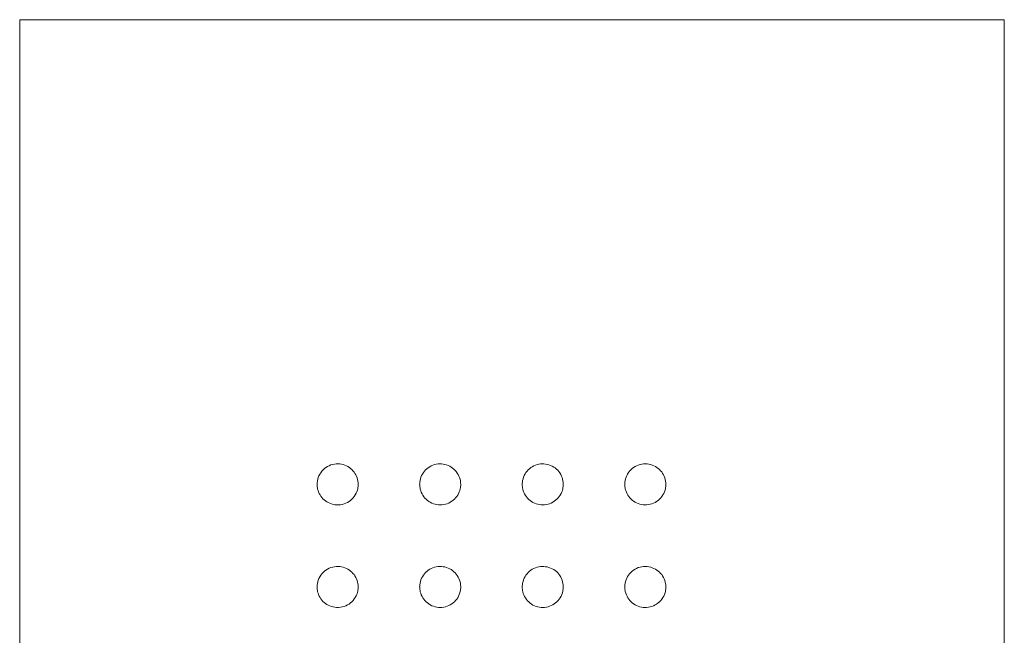
# Model space of a CAD drawing. Units: millimetres. Extents: x -834 to 609, y -993 to 650.
# Drawn here: x -31 to -6, y -186 to -171 of the extents above; entities that cross this region are included whole.
import ezdxf

# ---------------------------------------------------------------- set-up
doc = ezdxf.new("R2010")
doc.units = ezdxf.units.MM
doc.layers.add('A69.48.V3', color=7, linetype='Continuous', true_color=0x000000)

msp = doc.modelspace()

# ---------------------------------------------------------------- linework, layer by layer
at = {"layer": 'A69.48.V3', "color": 18, "lineweight": 0, "true_color": 0x000000}
for points in [[(-30.678, -170.811), (-18.419, -170.811)], [(-30.678, -232.105), (-30.678, -170.812)], [(-18.42, -170.811), (-6.161, -170.811)], [(-6.161, -170.811), (-6.161, -232.104)]]:
    msp.add_lwpolyline(points, dxfattribs=at)
for points in [[(-22.97, -181.912), (-23.028, -181.938), (-23.08, -181.972), (-23.124, -182.016)], [(-22.795, -181.867), (-22.855, -181.873), (-22.915, -181.886), (-22.97, -181.912)], [(-22.622, -181.886), (-22.677, -181.87), (-22.737, -181.865), (-22.795, -181.867)], [(-22.47, -181.959), (-22.517, -181.925), (-22.57, -181.901), (-22.622, -181.886)], [(-20.429, -181.917), (-20.482, -181.943), (-20.529, -181.977), (-20.571, -182.019)], [(-20.262, -181.87), (-20.319, -181.875), (-20.377, -181.893), (-20.429, -181.917)], [(-20.092, -181.88), (-20.147, -181.867), (-20.207, -181.865), (-20.262, -181.87)], [(-19.935, -181.946), (-19.982, -181.914), (-20.037, -181.893), (-20.092, -181.88)], [(-17.875, -181.917), (-17.928, -181.943), (-17.975, -181.977), (-18.017, -182.016)], [(-17.711, -181.87), (-17.768, -181.875), (-17.826, -181.893), (-17.875, -181.917)], [(-17.541, -181.88), (-17.595, -181.867), (-17.656, -181.865), (-17.711, -181.87)], [(-17.381, -181.946), (-17.431, -181.914), (-17.483, -181.893), (-17.541, -181.88)], [(-15.316, -181.914), (-15.369, -181.938), (-15.418, -181.975), (-15.46, -182.016)], [(-15.141, -181.867), (-15.201, -181.873), (-15.261, -181.888), (-15.316, -181.914)], [(-14.966, -181.886), (-15.023, -181.87), (-15.083, -181.865), (-15.141, -181.867)], [(-14.811, -181.956), (-14.858, -181.925), (-14.911, -181.899), (-14.966, -181.886)], [(-23.124, -182.016), (-23.166, -182.061), (-23.203, -182.111), (-23.226, -182.168)], [(-22.353, -182.071), (-22.387, -182.027), (-22.426, -181.988), (-22.47, -181.959)], [(-22.277, -182.215), (-22.295, -182.163), (-22.321, -182.113), (-22.353, -182.071)], [(-20.67, -182.16), (-20.693, -182.213), (-20.709, -182.268), (-20.714, -182.325)], [(-20.571, -182.019), (-20.612, -182.058), (-20.646, -182.108), (-20.67, -182.16)], [(-19.807, -182.061), (-19.843, -182.016), (-19.885, -181.977), (-19.935, -181.946)], [(-19.726, -182.21), (-19.744, -182.155), (-19.773, -182.105), (-19.807, -182.061)], [(-18.116, -182.158), (-18.14, -182.21), (-18.155, -182.265), (-18.161, -182.323)], [(-18.017, -182.016), (-18.056, -182.058), (-18.09, -182.105), (-18.116, -182.158)], [(-17.253, -182.058), (-17.289, -182.014), (-17.334, -181.975), (-17.381, -181.946)], [(-17.172, -182.21), (-17.19, -182.155), (-17.219, -182.103), (-17.253, -182.058)], [(-15.562, -182.16), (-15.586, -182.21), (-15.601, -182.268), (-15.607, -182.325)], [(-15.46, -182.016), (-15.502, -182.058), (-15.536, -182.105), (-15.562, -182.16)], [(-14.691, -182.069), (-14.725, -182.027), (-14.767, -181.988), (-14.811, -181.956)], [(-14.615, -182.215), (-14.633, -182.163), (-14.66, -182.113), (-14.691, -182.069)], [(-23.272, -182.377), (-23.272, -182.417), (-23.267, -182.456), (-23.259, -182.495)], [(-23.226, -182.168), (-23.25, -182.221), (-23.266, -182.278), (-23.271, -182.336)], [(-23.271, -182.336), (-23.271, -182.349), (-23.271, -182.364), (-23.271, -182.377)], [(-22.251, -182.377), (-22.251, -182.323), (-22.258, -182.268), (-22.277, -182.215)], [(-22.26, -182.477), (-22.255, -182.443), (-22.252, -182.411), (-22.252, -182.377)], [(-20.714, -182.325), (-20.717, -182.343), (-20.72, -182.359), (-20.72, -182.377)], [(-20.718, -182.377), (-20.718, -182.417), (-20.713, -182.456), (-20.705, -182.495)], [(-19.697, -182.377), (-19.697, -182.32), (-19.707, -182.262), (-19.726, -182.21)], [(-19.709, -182.485), (-19.701, -182.451), (-19.695, -182.414), (-19.695, -182.377)], [(-18.161, -182.323), (-18.163, -182.341), (-18.166, -182.359), (-18.166, -182.377)], [(-18.164, -182.377), (-18.164, -182.417), (-18.159, -182.456), (-18.151, -182.495)], [(-17.143, -182.377), (-17.143, -182.32), (-17.153, -182.262), (-17.172, -182.21)], [(-17.155, -182.485), (-17.147, -182.451), (-17.142, -182.414), (-17.142, -182.377)], [(-15.611, -182.377), (-15.611, -182.417), (-15.605, -182.453), (-15.598, -182.493)], [(-15.607, -182.325), (-15.609, -182.341), (-15.609, -182.359), (-15.609, -182.377)], [(-14.589, -182.377), (-14.589, -182.323), (-14.599, -182.268), (-14.615, -182.215)], [(-14.598, -182.48), (-14.593, -182.445), (-14.59, -182.411), (-14.59, -182.377)], [(-23.259, -182.495), (-23.246, -182.545), (-23.225, -182.595), (-23.199, -182.639)], [(-23.199, -182.639), (-23.173, -182.686), (-23.139, -182.728), (-23.1, -182.762)], [(-22.44, -182.775), (-22.393, -182.736), (-22.354, -182.689), (-22.323, -182.639)], [(-22.323, -182.639), (-22.294, -182.589), (-22.27, -182.534), (-22.26, -182.477)], [(-20.705, -182.495), (-20.692, -182.55), (-20.669, -182.602), (-20.64, -182.65)], [(-20.64, -182.65), (-20.608, -182.697), (-20.572, -182.741), (-20.527, -182.775)], [(-19.884, -182.773), (-19.839, -182.739), (-19.803, -182.694), (-19.771, -182.644)], [(-19.771, -182.644), (-19.743, -182.595), (-19.719, -182.54), (-19.709, -182.485)], [(-18.151, -182.495), (-18.138, -182.55), (-18.115, -182.605), (-18.083, -182.652)], [(-18.083, -182.652), (-18.055, -182.699), (-18.015, -182.744), (-17.968, -182.78)], [(-17.333, -182.773), (-17.288, -182.739), (-17.249, -182.694), (-17.217, -182.644)], [(-17.217, -182.644), (-17.189, -182.595), (-17.165, -182.54), (-17.155, -182.485)], [(-15.598, -182.493), (-15.584, -182.545), (-15.564, -182.6), (-15.535, -182.647)], [(-15.535, -182.647), (-15.506, -182.694), (-15.467, -182.736), (-15.425, -182.77)], [(-14.781, -182.775), (-14.734, -182.739), (-14.692, -182.694), (-14.664, -182.642)], [(-14.664, -182.642), (-14.632, -182.592), (-14.611, -182.537), (-14.598, -182.48)], [(-23.1, -182.762), (-23.055, -182.799), (-23.008, -182.827), (-22.956, -182.848)], [(-22.956, -182.848), (-22.903, -182.872), (-22.843, -182.885), (-22.786, -182.888)], [(-22.786, -182.888), (-22.723, -182.89), (-22.66, -182.882), (-22.602, -182.864)], [(-22.602, -182.864), (-22.545, -182.843), (-22.487, -182.814), (-22.44, -182.775)], [(-20.527, -182.775), (-20.483, -182.812), (-20.431, -182.841), (-20.378, -182.859)], [(-20.378, -182.859), (-20.323, -182.877), (-20.266, -182.888), (-20.208, -182.888)], [(-20.208, -182.888), (-20.151, -182.888), (-20.09, -182.877), (-20.036, -182.859)], [(-20.036, -182.859), (-19.981, -182.841), (-19.931, -182.809), (-19.884, -182.773)], [(-17.968, -182.78), (-17.924, -182.814), (-17.874, -182.843), (-17.819, -182.861)], [(-17.819, -182.861), (-17.764, -182.88), (-17.707, -182.888), (-17.649, -182.888)], [(-17.649, -182.888), (-17.592, -182.888), (-17.534, -182.877), (-17.482, -182.859)], [(-17.482, -182.859), (-17.427, -182.838), (-17.377, -182.809), (-17.333, -182.773)], [(-15.425, -182.77), (-15.383, -182.807), (-15.331, -182.835), (-15.281, -182.856)], [(-15.281, -182.856), (-15.226, -182.875), (-15.168, -182.888), (-15.111, -182.888)], [(-15.111, -182.888), (-15.053, -182.89), (-14.993, -182.88), (-14.938, -182.861)], [(-14.938, -182.861), (-14.881, -182.843), (-14.828, -182.814), (-14.781, -182.775)], [(-23.124, -184.57), (-23.166, -184.615), (-23.203, -184.664), (-23.226, -184.722)], [(-22.97, -184.466), (-23.028, -184.492), (-23.08, -184.526), (-23.124, -184.57)], [(-22.795, -184.421), (-22.855, -184.426), (-22.915, -184.44), (-22.97, -184.466)], [(-22.622, -184.44), (-22.677, -184.424), (-22.737, -184.419), (-22.795, -184.421)], [(-22.47, -184.513), (-22.517, -184.479), (-22.57, -184.455), (-22.622, -184.44)], [(-22.353, -184.625), (-22.387, -184.581), (-22.426, -184.542), (-22.47, -184.513)], [(-20.571, -184.573), (-20.612, -184.612), (-20.646, -184.662), (-20.67, -184.714)], [(-20.429, -184.471), (-20.482, -184.497), (-20.529, -184.531), (-20.571, -184.573)], [(-20.262, -184.424), (-20.319, -184.429), (-20.377, -184.447), (-20.429, -184.471)], [(-20.092, -184.434), (-20.147, -184.421), (-20.207, -184.419), (-20.262, -184.424)], [(-19.935, -184.5), (-19.982, -184.468), (-20.037, -184.447), (-20.092, -184.434)], [(-19.807, -184.615), (-19.843, -184.57), (-19.885, -184.531), (-19.935, -184.5)], [(-19.726, -184.764), (-19.744, -184.709), (-19.773, -184.659), (-19.807, -184.615)], [(-18.017, -184.57), (-18.056, -184.612), (-18.09, -184.659), (-18.116, -184.712)], [(-17.875, -184.471), (-17.928, -184.497), (-17.975, -184.531), (-18.017, -184.57)], [(-17.711, -184.424), (-17.768, -184.432), (-17.826, -184.447), (-17.875, -184.471)], [(-17.541, -184.434), (-17.595, -184.421), (-17.656, -184.419), (-17.711, -184.424)], [(-17.381, -184.5), (-17.431, -184.468), (-17.483, -184.447), (-17.541, -184.434)], [(-17.253, -184.612), (-17.289, -184.568), (-17.334, -184.528), (-17.381, -184.5)], [(-17.172, -184.764), (-17.19, -184.709), (-17.219, -184.659), (-17.253, -184.612)], [(-15.46, -184.57), (-15.502, -184.612), (-15.536, -184.659), (-15.562, -184.714)], [(-15.316, -184.468), (-15.369, -184.492), (-15.418, -184.528), (-15.46, -184.57)], [(-15.141, -184.421), (-15.201, -184.426), (-15.261, -184.442), (-15.316, -184.468)], [(-14.966, -184.44), (-15.023, -184.424), (-15.083, -184.419), (-15.141, -184.421)], [(-14.811, -184.51), (-14.858, -184.479), (-14.911, -184.453), (-14.966, -184.44)], [(-14.691, -184.623), (-14.725, -184.581), (-14.767, -184.542), (-14.811, -184.51)], [(-23.226, -184.722), (-23.25, -184.774), (-23.266, -184.832), (-23.271, -184.889)], [(-22.277, -184.769), (-22.295, -184.717), (-22.321, -184.667), (-22.353, -184.625)], [(-22.251, -184.931), (-22.251, -184.876), (-22.258, -184.821), (-22.277, -184.769)], [(-20.67, -184.714), (-20.693, -184.767), (-20.709, -184.821), (-20.714, -184.879)], [(-19.697, -184.931), (-19.697, -184.874), (-19.707, -184.816), (-19.726, -184.764)], [(-18.116, -184.712), (-18.14, -184.764), (-18.155, -184.819), (-18.161, -184.876)], [(-17.143, -184.931), (-17.143, -184.874), (-17.153, -184.816), (-17.172, -184.764)], [(-15.562, -184.714), (-15.586, -184.764), (-15.601, -184.821), (-15.607, -184.879)], [(-14.615, -184.769), (-14.633, -184.717), (-14.66, -184.667), (-14.691, -184.623)], [(-14.589, -184.931), (-14.589, -184.876), (-14.599, -184.821), (-14.615, -184.769)], [(-23.272, -184.931), (-23.272, -184.971), (-23.267, -185.01), (-23.259, -185.049)], [(-23.271, -184.889), (-23.271, -184.903), (-23.271, -184.918), (-23.271, -184.931)], [(-23.259, -185.049), (-23.246, -185.099), (-23.225, -185.148), (-23.199, -185.193)], [(-22.323, -185.193), (-22.294, -185.143), (-22.27, -185.088), (-22.26, -185.031)], [(-22.26, -185.031), (-22.255, -184.997), (-22.252, -184.965), (-22.252, -184.931)], [(-20.714, -184.879), (-20.717, -184.897), (-20.72, -184.913), (-20.72, -184.931)], [(-20.718, -184.931), (-20.718, -184.971), (-20.713, -185.01), (-20.705, -185.049)], [(-20.705, -185.049), (-20.692, -185.104), (-20.669, -185.156), (-20.64, -185.203)], [(-19.771, -185.198), (-19.743, -185.148), (-19.719, -185.094), (-19.709, -185.039)], [(-19.709, -185.039), (-19.701, -185.005), (-19.695, -184.968), (-19.695, -184.931)], [(-18.161, -184.876), (-18.163, -184.895), (-18.166, -184.913), (-18.166, -184.931)], [(-18.164, -184.931), (-18.164, -184.971), (-18.159, -185.01), (-18.151, -185.049)], [(-18.151, -185.049), (-18.138, -185.104), (-18.115, -185.159), (-18.083, -185.206)], [(-17.217, -185.198), (-17.189, -185.148), (-17.165, -185.094), (-17.155, -185.039)], [(-17.155, -185.039), (-17.147, -185.005), (-17.142, -184.968), (-17.142, -184.931)], [(-15.611, -184.931), (-15.611, -184.971), (-15.605, -185.007), (-15.598, -185.046)], [(-15.607, -184.879), (-15.609, -184.895), (-15.609, -184.913), (-15.609, -184.931)], [(-15.598, -185.046), (-15.584, -185.099), (-15.564, -185.154), (-15.535, -185.201)], [(-14.664, -185.196), (-14.632, -185.146), (-14.611, -185.091), (-14.598, -185.033)], [(-14.598, -185.033), (-14.593, -184.999), (-14.59, -184.965), (-14.59, -184.931)], [(-23.199, -185.193), (-23.173, -185.24), (-23.139, -185.282), (-23.1, -185.316)], [(-23.1, -185.316), (-23.055, -185.353), (-23.008, -185.381), (-22.956, -185.402)], [(-22.602, -185.418), (-22.545, -185.397), (-22.487, -185.368), (-22.44, -185.329)], [(-22.44, -185.329), (-22.393, -185.29), (-22.354, -185.245), (-22.323, -185.193)], [(-20.64, -185.203), (-20.608, -185.251), (-20.572, -185.295), (-20.527, -185.329)], [(-20.527, -185.329), (-20.483, -185.366), (-20.431, -185.394), (-20.378, -185.413)], [(-20.036, -185.413), (-19.981, -185.394), (-19.931, -185.363), (-19.884, -185.326)], [(-19.884, -185.326), (-19.839, -185.292), (-19.803, -185.248), (-19.771, -185.198)], [(-18.083, -185.206), (-18.055, -185.253), (-18.015, -185.298), (-17.968, -185.334)], [(-17.968, -185.334), (-17.924, -185.368), (-17.874, -185.397), (-17.819, -185.415)], [(-17.482, -185.413), (-17.427, -185.392), (-17.377, -185.363), (-17.333, -185.326)], [(-17.333, -185.326), (-17.288, -185.292), (-17.249, -185.248), (-17.217, -185.198)], [(-15.535, -185.201), (-15.506, -185.248), (-15.467, -185.29), (-15.425, -185.326)], [(-15.425, -185.326), (-15.383, -185.36), (-15.331, -185.389), (-15.281, -185.41)], [(-14.938, -185.415), (-14.881, -185.397), (-14.828, -185.368), (-14.781, -185.329)], [(-14.781, -185.329), (-14.734, -185.292), (-14.692, -185.248), (-14.664, -185.196)], [(-22.956, -185.402), (-22.903, -185.426), (-22.843, -185.439), (-22.786, -185.441)], [(-22.786, -185.441), (-22.723, -185.444), (-22.66, -185.436), (-22.602, -185.418)], [(-20.378, -185.413), (-20.323, -185.431), (-20.266, -185.441), (-20.208, -185.441)], [(-20.208, -185.441), (-20.151, -185.441), (-20.09, -185.431), (-20.036, -185.413)], [(-17.819, -185.415), (-17.764, -185.434), (-17.707, -185.441), (-17.649, -185.441)], [(-17.649, -185.441), (-17.592, -185.441), (-17.534, -185.431), (-17.482, -185.413)], [(-15.281, -185.41), (-15.226, -185.428), (-15.168, -185.441), (-15.111, -185.441)], [(-15.111, -185.441), (-15.053, -185.444), (-14.993, -185.434), (-14.938, -185.415)]]:
    msp.add_open_spline(points, degree=3, dxfattribs=at)

doc.saveas('drawing.dxf')
